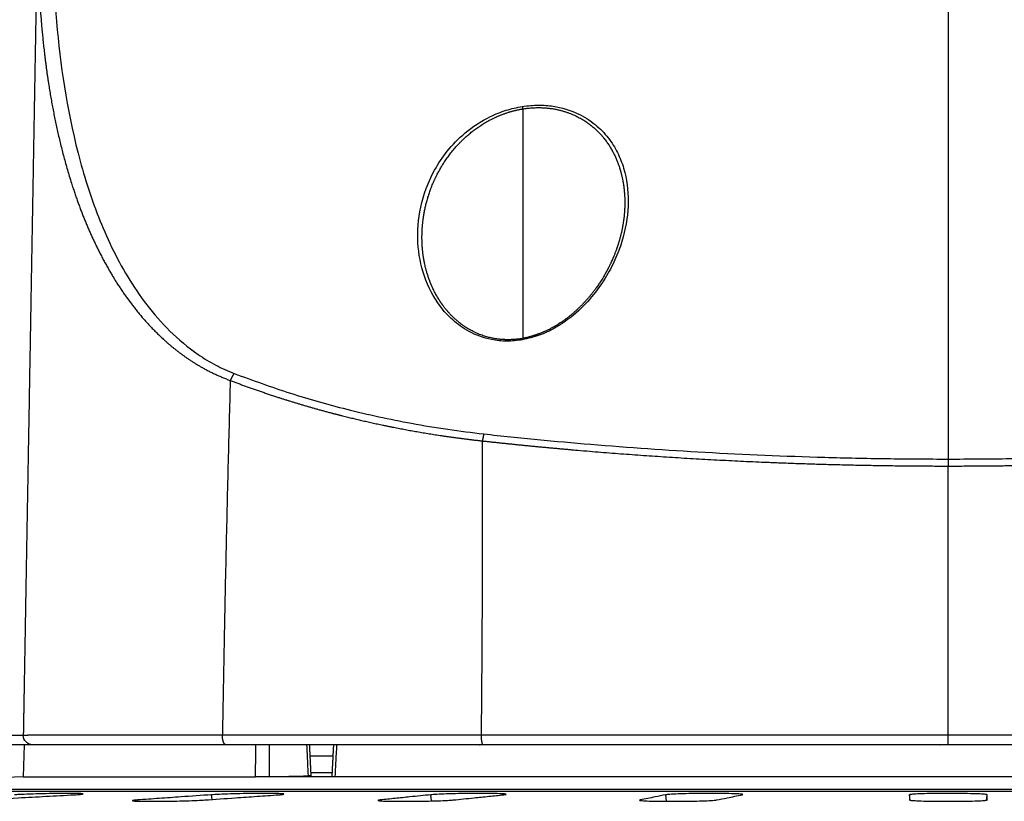
# Model space of a CAD drawing. Units: millimetres. Extents: x 7 to 829, y 16 to 558.
# Drawn here: x 457 to 484, y 241 to 262 of the extents above; entities that cross this region are included whole.
import ezdxf

# ---------------------------------------------------------------- set-up
doc = ezdxf.new("R2010")
doc.units = ezdxf.units.MM
doc.layers.add('1', color=7, linetype='CONTINUOUS')

msp = doc.modelspace()

# ---------------------------------------------------------------- linework, layer by layer
at = {"layer": '1', "color": 51, "linetype": 'Continuous'}
for p, q in [((470.9202, 259.4883), (470.9202, 253.288)), ((457.4246, 242.5536), (438.6838, 242.5536)), ((438.6841, 242.5669), (457.4248, 242.5669)), ((465.1774, 242.0021), (465.7899, 242.0021)), ((465.7675, 241.5457), (465.2003, 241.5457)), ((448.0111, 241.1072), (516.8288, 241.1072)), ((511.6876, 241.0397), (453.1527, 241.0397)), ((460.5151, 240.7825), (460.5117, 240.8139)), ((462.5251, 240.8276), (462.5117, 240.9536)), ((467.0723, 240.7905), (467.0696, 240.8139)), ((468.4568, 240.7872), (468.4377, 240.9536)), ((474.0954, 240.8013), (474.0938, 240.8139)), ((474.8096, 240.7781), (474.7884, 240.9536)), ((481.3891, 240.8072), (481.3711, 240.9536)), ((483.4514, 240.8072), (483.4694, 240.9536))]:
    msp.add_line(p, q, dxfattribs=at)
at = {"layer": '1', "color": 80, "linetype": 'Continuous'}
for p, q in [((468.2016, 255.8691), (468.2015, 255.8698)), ((457.6746, 242.3036), (438.9338, 242.3036)), ((457.4505, 242.3036), (457.4202, 241.4358)), ((459.1884, 242.3036), (459.1881, 242.3036)), ((457.4202, 241.4358), (448.0111, 241.1072)), ((457.4202, 241.4358), (463.7039, 241.4358)), ((465.8462, 241.4358), (463.7039, 241.4358)), ((498.9943, 241.4358), (465.8462, 241.4358)), ((511.6729, 241.0399), (453.1674, 241.0399))]:
    msp.add_line(p, q, dxfattribs=at)
at = {"layer": '1', "color": 51, "linetype": 'Continuous'}
for points, degree, knots in [([(458.2194, 265.3274), (458.2156, 264.7442), (458.2082, 263.6179), (458.3383, 261.2901), (458.6775, 258.9279), (459.4043, 256.5897), (460.1808, 254.9471), (461.114, 253.6817), (462.009, 252.9307), (462.609, 252.5588), (462.9547, 252.411), (463.122, 252.3395)], 3, [0, 0, 0, 0, 0.1388553, 0.268141, 0.5248347, 0.6470362, 0.765099, 0.8807273, 0.9390755, 0.9705082, 1, 1, 1, 1]), ([(457.8153, 264.9391), (457.806, 264.4063), (457.8068, 263.8637), (457.8187, 263.3121), (457.8818, 261.8948), (458.0443, 260.4196), (458.1875, 259.5131), (458.4928, 258.1115), (458.9813, 256.7115), (459.1752, 256.2302), (459.57, 255.3856), (460.0802, 254.5655), (460.3265, 254.2164), (460.8794, 253.5354), (461.5883, 252.9106), (461.9897, 252.6203), (462.4538, 252.3547), (463.0179, 252.1506)], 5, [0, 0, 0, 0, 0, 0, 0.2200012, 0.2200012, 0.2200012, 0.5538076, 0.5538076, 0.5538076, 0.7301044, 0.7301044, 0.7301044, 0.8654374, 0.8654374, 0.8654374, 1, 1, 1, 1, 1, 1]), ([(470.909, 253.248), (470.7686, 253.2308), (470.4873, 253.1965), (469.9832, 253.2536), (469.4698, 253.444), (469.0187, 253.7703), (468.5747, 254.2614), (468.2197, 254.9656), (468.0489, 255.8816), (468.1246, 256.8572), (468.429, 257.6936), (468.8717, 258.3616), (469.3578, 258.8677), (469.9174, 259.2376), (470.4603, 259.4633), (470.7618, 259.5251), (470.9094, 259.5554)], 3, [0, 0, 0, 0, 0.0376453, 0.0754614, 0.1376501, 0.1939796, 0.248114, 0.3551076, 0.4645753, 0.5790421, 0.7019955, 0.7685492, 0.8400595, 0.91797, 0.9598242, 1, 1, 1, 1]), ([(468.2015, 255.8698), (468.1903, 256.1563), (468.207, 256.4481), (468.2523, 256.7442), (468.3877, 257.2736), (468.6412, 257.808), (468.7768, 258.0398), (469.0546, 258.4279), (469.4434, 258.7973), (469.6212, 258.9418), (469.9636, 259.1707), (470.3752, 259.35), (470.5525, 259.4118), (470.7364, 259.4581), (470.9202, 259.4883)], 5, [0, 0, 0, 0, 0, 0, 0.3781676, 0.3781676, 0.3781676, 0.6683147, 0.6683147, 0.6683147, 0.8659785, 0.8659785, 0.8659785, 1, 1, 1, 1, 1, 1]), ([(470.9094, 259.5554), (471.0553, 259.5719), (471.3371, 259.6039), (471.8562, 259.561), (472.4004, 259.3953), (472.8891, 259.0823), (473.2427, 258.7152), (473.4933, 258.3132), (473.7151, 257.7448), (473.8124, 256.979), (473.6972, 256.1809), (473.4758, 255.5298), (473.2317, 255.0274), (472.8944, 254.5179), (472.431, 254.0049), (471.9035, 253.6122), (471.3717, 253.3557), (471.0642, 253.2841), (470.909, 253.248)], 3, [0, 0, 0, 0, 0.0388333, 0.0750077, 0.1404084, 0.2001138, 0.2570208, 0.3126479, 0.3677415, 0.4780439, 0.5912009, 0.6496803, 0.7101099, 0.7733048, 0.84109, 0.9165078, 0.9578772, 1, 1, 1, 1]), ([(470.9094, 259.5554), (470.9103, 259.5501), (470.9112, 259.5444), (470.9122, 259.5382), (470.9144, 259.525), (470.9167, 259.5107), (470.9178, 259.5033), (470.919, 259.4958), (470.9202, 259.4883)], 5, [0, 0, 0, 0, 0, 0, 0.5, 0.5, 0.5, 1, 1, 1, 1, 1, 1]), ([(470.9202, 259.4883), (471.2395, 259.5407), (471.5595, 259.5436), (471.8396, 259.495), (472.3439, 259.3413), (472.717, 259.1006), (472.8804, 258.9644), (473.2324, 258.596), (473.4545, 258.1803), (473.552, 257.9199), (473.6433, 257.5434), (473.6758, 257.1543), (473.6805, 257.0418), (473.6805, 256.9285), (473.676, 256.8145)], 5, [0, 0, 0, 0, 0, 0, 0.2313776, 0.2313776, 0.2313776, 0.4774968, 0.4774968, 0.4774968, 0.8502346, 0.8502346, 0.8502346, 1, 1, 1, 1, 1, 1]), ([(463.122, 252.3395), (463.6254, 252.1557), (464.6087, 251.7966), (466.2122, 251.3446), (467.6398, 251.0321), (468.8849, 250.8241), (469.5427, 250.7443), (469.8689, 250.7048)], 3, [0, 0, 0, 0, 0.2404309, 0.4696933, 0.7247789, 0.8635137, 1, 1, 1, 1]), ([(463.0179, 252.1506), (462.998, 251.4211), (462.9572, 249.9252), (462.9028, 247.5955), (462.8511, 245.1307), (462.821, 243.4366), (462.8055, 242.5678)], 3, [0, 0, 0, 0, 0.231556, 0.4748547, 0.7306949, 1, 1, 1, 1]), ([(463.0179, 252.1506), (463.4752, 251.9762), (463.9461, 251.8087), (464.4317, 251.6485), (465.1841, 251.4202), (465.9738, 251.2123), (466.2412, 251.1455), (466.7848, 251.0168), (467.346, 250.8992), (467.6316, 250.8432), (468.2279, 250.7343), (468.8459, 250.639), (469.1663, 250.5943), (469.4975, 250.553), (469.8305, 250.5165)], 5, [0, 0, 0, 0, 0, 0, 0.3950613, 0.3950613, 0.3950613, 0.5925924, 0.5925924, 0.5925924, 0.7901235, 0.7901235, 0.7901235, 1, 1, 1, 1, 1, 1]), ([(469.8692, 250.7047), (470.3532, 250.6535), (471.3132, 250.552), (473.3013, 250.375), (475.8848, 250.1946), (478.5564, 250.082), (480.7511, 250.0336), (481.8641, 250.0286), (482.4202, 250.0261)], 3, [0, 0, 0, 0, 0.1179398, 0.2339271, 0.4802856, 0.7367603, 0.8684504, 1, 1, 1, 1]), ([(482.4202, 250.0261), (482.9763, 250.0286), (484.0886, 250.0336), (486.2829, 250.0818), (488.9558, 250.1946), (491.5407, 250.3751), (493.5292, 250.5522), (494.4879, 250.6536), (494.9712, 250.7047)], 3, [0, 0, 0, 0, 0.1315282, 0.2630936, 0.5195993, 0.7663873, 0.882235, 1, 1, 1, 1]), ([(469.8305, 250.5165), (470.6886, 250.4226), (471.5636, 250.3353), (472.457, 250.2554), (474.9409, 250.058), (477.492, 249.925), (479.1091, 249.8674), (480.7639, 249.8386), (482.4201, 249.8378)], 5, [0, 0, 0, 0, 0, 0, 0.3646964, 0.3646964, 0.3646964, 1, 1, 1, 1, 1, 1]), ([(482.4202, 249.8378), (483.8544, 249.8385), (485.2877, 249.8602), (486.6958, 249.9036), (489.2465, 250.0191), (491.7549, 250.2004), (492.8664, 250.2949), (493.9511, 250.4006), (495.0099, 250.5165)], 5, [0, 0, 0, 0, 0, 0, 0.5500803, 0.5500803, 0.5500803, 1, 1, 1, 1, 1, 1]), ([(482.4202, 242.5678), (480.9979, 242.5678), (479.5742, 242.5678), (478.1689, 242.5678), (475.6662, 242.5678), (473.1166, 242.5678), (472.0138, 242.5678), (470.9106, 242.5678), (469.806, 242.5678)], 5, [0, 0, 0, 0, 0, 0, 0.5703936, 0.5703936, 0.5703936, 1, 1, 1, 1, 1, 1]), ([(495.0344, 242.5678), (493.5328, 242.5678), (492.0328, 242.5678), (490.5327, 242.5678), (488.0124, 242.5678), (485.523, 242.5678), (484.4923, 242.5678), (483.456, 242.5678), (482.4202, 242.5678)], 5, [0, 0, 0, 0, 0, 0, 0.5843762, 0.5843762, 0.5843762, 1, 1, 1, 1, 1, 1]), ([(463.7039, 241.4358), (463.7041, 241.6022), (463.7043, 241.7687), (463.7046, 241.9517), (463.7046, 241.9684), (463.7048, 242.0912), (463.7049, 242.1974), (463.705, 242.3036)], 3, [0, 0, 0, 0, 0.5754103, 0.5754103, 0.6328891, 0.6328891, 1, 1, 1, 1]), ([(464.0689, 242.3036), (464.0686, 242.1612), (464.0684, 242.0188), (464.068, 241.731), (464.0677, 241.5857), (464.0675, 241.4404)], 3, [0, 0, 0, 0, 0.4949416, 0.4949416, 1, 1, 1, 1]), ([(465.1305, 241.4666), (465.1249, 241.5818), (465.1194, 241.697), (465.1061, 241.976), (465.0982, 242.1398), (465.0904, 242.3036)], 3, [0, 0, 0, 0, 0.4129423, 0.4129423, 1, 1, 1, 1]), ([(465.8906, 242.3036), (465.8822, 242.14), (465.8739, 241.9765), (465.8591, 241.6872), (465.8526, 241.5615), (465.8462, 241.4358)], 3, [0, 0, 0, 0, 0.5653409, 0.5653409, 1, 1, 1, 1])]:
    msp.add_open_spline(points, degree=degree, knots=knots, dxfattribs=at)
at = {"layer": '1', "color": 80, "linetype": 'Continuous'}
for points, degree, knots in [([(457.8153, 264.9405), (457.7905, 263.5183), (457.7649, 262.0498), (457.7385, 260.5357), (457.6778, 257.0584), (457.6135, 253.3793), (457.5771, 251.2927), (457.5249, 248.2991), (457.4713, 245.2316), (457.4558, 244.3443), (457.4403, 243.4533), (457.4247, 242.558)], 5, [0, 0, 0, 0, 0, 0, 0.3663749, 0.3663749, 0.3663749, 0.8180701, 0.8180701, 0.8180701, 1, 1, 1, 1, 1, 1]), ([(482.4202, 263.0289), (482.4202, 262.1154), (482.4202, 261.186), (482.4202, 260.2432), (482.4202, 257.7324), (482.4202, 255.081), (482.4202, 253.4089), (482.4202, 251.723), (482.4202, 250.0261)], 5, [0, 0, 0, 0, 0, 0, 0.3811003, 0.3811003, 0.3811003, 1, 1, 1, 1, 1, 1]), ([(473.676, 256.8144), (473.6758, 256.8079), (473.6752, 256.7939), (473.6742, 256.7713), (473.6728, 256.7458), (473.671, 256.7175), (473.6688, 256.6863), (473.666, 256.6526), (473.6624, 256.6132), (473.658, 256.5706), (473.6528, 256.5262), (473.6474, 256.485), (473.6421, 256.4469), (473.6369, 256.4121), (473.6318, 256.3805), (473.6271, 256.3522), (473.6231, 256.3297), (473.6198, 256.3113), (473.6168, 256.2949), (473.6132, 256.2761), (473.609, 256.2547), (473.6031, 256.2252), (473.5953, 256.1885), (473.5857, 256.1455), (473.5757, 256.1028), (473.5652, 256.0605), (473.5544, 256.0185), (473.5433, 255.9774), (473.533, 255.9408), (473.5239, 255.9095), (473.5162, 255.8841), (473.5093, 255.8615), (473.5032, 255.8417), (473.4976, 255.8242), (473.4924, 255.808), (473.4866, 255.7901), (473.4797, 255.7695), (473.4716, 255.7454), (473.4623, 255.7185), (473.4518, 255.6889), (473.4401, 255.6566), (473.4272, 255.622), (473.4132, 255.5854), (473.3981, 255.547), (473.38, 255.5025), (473.3585, 255.4514), (473.333, 255.3933), (473.3105, 255.3438), (473.2916, 255.3037), (473.2772, 255.2738), (473.2628, 255.2445), (473.2491, 255.217), (473.2369, 255.193), (473.2263, 255.1724), (473.2172, 255.155), (473.2093, 255.14), (473.2026, 255.1274), (473.197, 255.1169), (473.1919, 255.1074), (473.1872, 255.0988), (473.1822, 255.0898), (473.1769, 255.08), (473.1703, 255.0681), (473.1624, 255.0539), (473.1532, 255.0375), (473.1426, 255.019), (473.131, 254.9987), (473.1112, 254.9648), (473.0839, 254.919), (473.0489, 254.8626), (473.0146, 254.8091), (472.981, 254.7585), (472.948, 254.7102), (472.9158, 254.6644), (472.8845, 254.6212), (472.8547, 254.581), (472.8262, 254.5436), (472.799, 254.5087), (472.773, 254.476), (472.7472, 254.4443), (472.722, 254.4139), (472.6975, 254.3849), (472.6746, 254.3584), (472.6535, 254.3343), (472.6375, 254.3163), (472.6266, 254.3042), (472.6207, 254.2976), (472.6157, 254.2922), (472.6106, 254.2866), (472.6042, 254.2796), (472.5959, 254.2705), (472.5856, 254.2594), (472.5719, 254.2448), (472.5551, 254.2271), (472.5359, 254.207), (472.516, 254.1866), (472.4959, 254.1662), (472.462, 254.1324), (472.4133, 254.0852), (472.3484, 254.0253), (472.2858, 253.9703), (472.2253, 253.9196), (472.1667, 253.8724), (472.104, 253.8242), (472.0369, 253.7751), (471.9705, 253.7291), (471.9054, 253.6863), (471.8422, 253.6467), (471.7756, 253.6073), (471.7054, 253.5681), (471.6434, 253.5357), (471.5917, 253.5101), (471.5522, 253.4913), (471.5144, 253.4741), (471.4788, 253.4584), (471.4455, 253.4443), (471.4129, 253.4309), (471.3815, 253.4185), (471.3516, 253.4072), (471.3253, 253.3975), (471.302, 253.3892), (471.282, 253.3823), (471.2659, 253.3768), (471.2561, 253.3736), (471.2508, 253.3718), (471.2478, 253.3709), (471.2434, 253.3694), (471.2356, 253.3669), (471.2233, 253.363), (471.2057, 253.3575), (471.1836, 253.3508), (471.157, 253.343), (471.1259, 253.3343), (471.0902, 253.3248), (471.05, 253.3148), (471.0051, 253.3045), (470.9557, 253.2942), (470.9212, 253.2878), (470.9031, 253.2847)], 3, [0, 0, 0, 0, 0.0051461, 0.0108897, 0.0172341, 0.024182, 0.031736, 0.0398984, 0.0485029, 0.0598098, 0.0703648, 0.0801657, 0.0892102, 0.0974963, 0.105016, 0.1117429, 0.1176724, 0.121065, 0.1249219, 0.129419, 0.1345574, 0.1403385, 0.1506934, 0.1610512, 0.171314, 0.1814817, 0.1915543, 0.2015318, 0.2111197, 0.2179095, 0.2240246, 0.229463, 0.2342228, 0.2383024, 0.2420551, 0.2459534, 0.2511495, 0.2569363, 0.2633993, 0.270541, 0.2783643, 0.2867144, 0.2956154, 0.3048881, 0.3145325, 0.3279745, 0.3420892, 0.3568843, 0.3640977, 0.3714653, 0.3788515, 0.3856134, 0.3916655, 0.3965487, 0.4008405, 0.4045388, 0.4076421, 0.4101488, 0.4122823, 0.4146691, 0.4165576, 0.4189645, 0.4219205, 0.4254268, 0.4294853, 0.4340977, 0.4392619, 0.444596, 0.459402, 0.4735601, 0.4870638, 0.4999065, 0.5120814, 0.52395, 0.5350908, 0.5454962, 0.5551638, 0.5642619, 0.5728706, 0.5809853, 0.589335, 0.5970746, 0.6041982, 0.6107005, 0.6165706, 0.6187768, 0.6205569, 0.6219099, 0.6232422, 0.6251423, 0.6276163, 0.6306664, 0.6342949, 0.6396586, 0.6453106, 0.6509822, 0.6566736, 0.6623853, 0.6795083, 0.6968264, 0.714353, 0.7281731, 0.7426264, 0.757731, 0.7735056, 0.7899699, 0.8034031, 0.8172843, 0.8316235, 0.8464316, 0.8617164, 0.8700079, 0.8780317, 0.8855686, 0.892611, 0.8991525, 0.9051874, 0.9116431, 0.9173824, 0.9224004, 0.9266935, 0.9306889, 0.9337425, 0.9358525, 0.9362325, 0.9367263, 0.9375388, 0.9386706, 0.9411457, 0.9444386, 0.9485495, 0.953478, 0.9592228, 0.965781, 0.9731479, 0.9813156, 0.9902721, 1, 1, 1, 1]), ([(470.9031, 253.2847), (470.882, 253.281), (470.8412, 253.2745), (470.7821, 253.2668), (470.7275, 253.261), (470.6776, 253.2568), (470.6325, 253.2541), (470.5921, 253.2524), (470.5562, 253.2515), (470.5246, 253.2512), (470.4961, 253.2513), (470.4711, 253.2517), (470.4499, 253.2523), (470.4337, 253.2528), (470.4224, 253.2533), (470.4152, 253.2537), (470.4098, 253.2539), (470.404, 253.2542), (470.3966, 253.2546), (470.3874, 253.2552), (470.3741, 253.256), (470.3566, 253.2573), (470.3351, 253.259), (470.3059, 253.2617), (470.2683, 253.2657), (470.2218, 253.2717), (470.1719, 253.2794), (470.1188, 253.289), (470.0627, 253.3007), (470.0044, 253.3146), (469.9442, 253.3309), (469.8834, 253.3493), (469.8193, 253.3709), (469.7529, 253.3959), (469.6843, 253.4245), (469.6171, 253.4554), (469.5525, 253.488), (469.4903, 253.522), (469.4305, 253.5573), (469.3828, 253.5876), (469.3474, 253.6112), (469.3243, 253.627), (469.3041, 253.6413), (469.2864, 253.654), (469.2713, 253.6651), (469.2586, 253.6745), (469.2478, 253.6827), (469.2375, 253.6906), (469.2263, 253.6992), (469.212, 253.7105), (469.1945, 253.7245), (469.174, 253.7412), (469.1512, 253.7603), (469.1262, 253.7818), (469.099, 253.806), (469.0704, 253.8322), (469.0411, 253.86), (469.0116, 253.8891), (468.9823, 253.9188), (468.9534, 253.9493), (468.9175, 253.9885), (468.875, 254.0372), (468.8367, 254.0839), (468.8088, 254.1195), (468.7911, 254.1424), (468.7751, 254.1638), (468.7612, 254.1828), (468.7493, 254.1992), (468.7394, 254.2131), (468.7316, 254.2243), (468.726, 254.2324), (468.7219, 254.2382), (468.7184, 254.2433), (468.7141, 254.2496), (468.7079, 254.2588), (468.6996, 254.2711), (468.6891, 254.2869), (468.6769, 254.3057), (468.6632, 254.327), (468.649, 254.3498), (468.6272, 254.3854), (468.5994, 254.4328), (468.5667, 254.4916), (468.5368, 254.5487), (468.5081, 254.6066), (468.4803, 254.6659), (468.4594, 254.7132), (468.4455, 254.746), (468.4381, 254.7638), (468.4316, 254.7798), (468.4261, 254.7934), (468.4218, 254.8043), (468.4185, 254.8127), (468.4156, 254.8201), (468.4125, 254.828), (468.4089, 254.8376), (468.4046, 254.8488), (468.3994, 254.8627), (468.3933, 254.8794), (468.3861, 254.8991), (468.3783, 254.9213), (468.3674, 254.9531), (468.3542, 254.993), (468.3398, 255.039), (468.327, 255.0823), (468.3157, 255.1228), (468.3056, 255.1606), (468.2943, 255.2049), (468.2815, 255.2584), (468.2713, 255.3054), (468.265, 255.3363), (468.2625, 255.3488), (468.2605, 255.3594), (468.2588, 255.3679), (468.2576, 255.3745), (468.2565, 255.38), (468.2553, 255.3864), (468.2537, 255.3952), (468.2515, 255.4072), (468.2489, 255.4219), (468.2459, 255.4394), (468.2425, 255.4597), (468.2389, 255.4827), (468.2349, 255.5085), (468.2305, 255.5392), (468.226, 255.5732), (468.2216, 255.609), (468.2174, 255.6459), (468.2137, 255.6833), (468.2103, 255.7209), (468.2076, 255.755), (468.2054, 255.7861), (468.2036, 255.8156), (468.2025, 255.8429), (468.2018, 255.8604), (468.2016, 255.869)], 3, [0, 0, 0, 0, 0.012488, 0.0240529, 0.0346998, 0.0444401, 0.0532884, 0.0611264, 0.0681356, 0.0743312, 0.0797274, 0.084905, 0.0890828, 0.0922738, 0.0944883, 0.0957667, 0.0965606, 0.0976928, 0.0991687, 0.1009865, 0.1031441, 0.1071366, 0.1114397, 0.1159826, 0.1246786, 0.1341036, 0.1442337, 0.1552477, 0.1669428, 0.1792948, 0.1922811, 0.2056771, 0.2191137, 0.2350009, 0.2509564, 0.2669946, 0.2831273, 0.298556, 0.3140887, 0.3297338, 0.3367924, 0.3431561, 0.3488315, 0.3538242, 0.3581386, 0.3617785, 0.3647469, 0.3675262, 0.3708066, 0.3745918, 0.3802263, 0.3864359, 0.3932085, 0.4011882, 0.4098236, 0.4191115, 0.4289511, 0.4389274, 0.4489954, 0.4591569, 0.4694135, 0.4877004, 0.5062934, 0.5136828, 0.520998, 0.5275952, 0.5333822, 0.5384331, 0.54265, 0.5460334, 0.5485839, 0.5500038, 0.551304, 0.5532186, 0.5557641, 0.5596166, 0.5643625, 0.5700014, 0.5765329, 0.5834627, 0.590293, 0.6081008, 0.6252019, 0.6415997, 0.6574074, 0.6748407, 0.6920221, 0.6973703, 0.7024855, 0.7069507, 0.7107538, 0.7138944, 0.7160052, 0.7178102, 0.7199955, 0.7226432, 0.7257535, 0.7293267, 0.7341327, 0.7395829, 0.7456781, 0.7524186, 0.765784, 0.7783721, 0.7901811, 0.8012091, 0.8114542, 0.8210071, 0.8374708, 0.8548727, 0.8587353, 0.8620771, 0.8648825, 0.8671509, 0.8688819, 0.8701125, 0.8715022, 0.8739627, 0.8771286, 0.8810007, 0.8856193, 0.8909577, 0.8970172, 0.9037996, 0.9113017, 0.9212111, 0.9305906, 0.9394383, 0.9501323, 0.959923, 0.9688069, 0.9767808, 0.984166, 0.991877, 1, 1, 1, 1]), ([(462.8055, 242.5678), (461.8102, 242.5676), (460.8809, 242.5672), (460.0482, 242.5666), (458.6859, 242.565), (457.8373, 242.5626), (457.5621, 242.5612), (457.4247, 242.5597), (457.4247, 242.558)], 5, [0, 0, 0, 0, 0, 0, 0.5213332, 0.5213332, 0.5213332, 1, 1, 1, 1, 1, 1]), ([(469.806, 242.5678), (469.093, 242.5678), (468.3808, 242.5678), (467.6702, 242.5678), (466.2554, 242.5678), (464.8595, 242.5678), (464.1677, 242.5678), (463.4832, 242.5678), (462.8055, 242.5678)], 5, [0, 0, 0, 0, 0, 0, 0.5, 0.5, 0.5, 1, 1, 1, 1, 1, 1]), ([(462.9058, 242.3036), (462.1556, 242.3036), (461.444, 242.3036), (460.7848, 242.3036), (459.5949, 242.3036), (458.7018, 242.3036), (458.3387, 242.3036), (457.9373, 242.3036), (457.7385, 242.3036), (457.6959, 242.3036), (457.6746, 242.3036), (457.6746, 242.3036)], 5, [0, 0, 0, 0, 0, 0, 0.4042722, 0.4042722, 0.4042722, 0.8090345, 0.8090345, 0.8090345, 1, 1, 1, 1, 1, 1]), ([(469.8564, 242.3036), (469.8231, 242.3036), (469.7898, 242.3036), (469.7566, 242.3036), (468.3344, 242.3036), (466.922, 242.3036), (465.5531, 242.3036), (464.2158, 242.3036), (462.9058, 242.3036)], 5, [0, 0, 0, 0, 0, 0, 0.0233929, 0.0233929, 0.0233929, 1, 1, 1, 1, 1, 1]), ([(482.4202, 242.3036), (482.342, 242.3036), (482.2637, 242.3036), (482.1855, 242.3036), (481.2887, 242.3036), (480.3923, 242.3036), (479.5755, 242.3036), (477.9516, 242.3036), (476.3236, 242.3036), (475.5122, 242.3036), (473.8938, 242.3036), (472.272, 242.3036), (471.4657, 242.3036), (470.6606, 242.3036), (469.8564, 242.3036)], 5, [0, 0, 0, 0, 0, 0, 0.0312172, 0.0312172, 0.0312172, 0.357722, 0.357722, 0.357722, 0.6807238, 0.6807238, 0.6807238, 1, 1, 1, 1, 1, 1]), ([(494.984, 242.3036), (494.7157, 242.3036), (494.4473, 242.3036), (494.1773, 242.3036), (493.3711, 242.3036), (492.564, 242.3036), (492.0256, 242.3036), (490.9456, 242.3036), (489.8676, 242.3036), (489.3273, 242.3036), (488.2428, 242.3036), (487.1611, 242.3036), (486.6178, 242.3036), (485.5296, 242.3036), (484.4415, 242.3036), (483.8957, 242.3036), (483.273, 242.3036), (482.6502, 242.3036), (482.5735, 242.3036), (482.4969, 242.3036), (482.4202, 242.3036)], 5, [0, 0, 0, 0, 0, 0, 0.106582, 0.106582, 0.106582, 0.3197888, 0.3197888, 0.3197888, 0.5344922, 0.5344922, 0.5344922, 0.7514279, 0.7514279, 0.7514279, 0.9694024, 0.9694024, 0.9694024, 1, 1, 1, 1, 1, 1]), ([(464.0675, 241.4404), (464.0477, 241.4399), (464.0242, 241.4394), (463.9737, 241.4385), (463.9461, 241.438), (463.8904, 241.4372), (463.8617, 241.4369), (463.8073, 241.4363), (463.7808, 241.4361), (463.7375, 241.4358), (463.7194, 241.4358), (463.7039, 241.4358)], 3, [0, 0, 0, 0, 0.2072201, 0.2072201, 0.4144611, 0.4144611, 0.6214022, 0.6214022, 0.828069, 0.828069, 1, 1, 1, 1]), ([(465.2036, 241.4696), (465.2036, 241.4693), (465.2, 241.469), (465.185, 241.4682), (465.1723, 241.4677), (465.1482, 241.467), (465.1397, 241.4668), (465.1305, 241.4666)], 3, [0, 0, 0, 0, 0.3721329, 0.3721329, 0.8020858, 0.8020858, 1, 1, 1, 1]), ([(465.8462, 241.4358), (465.8253, 241.4358), (465.8072, 241.4359), (465.78, 241.4362), (465.7704, 241.4364), (465.7632, 241.4369), (465.762, 241.437), (465.762, 241.4372)], 3, [0, 0, 0, 0, 0.3984877, 0.3984877, 0.7969991, 0.7969991, 1, 1, 1, 1]), ([(456.227, 240.8139), (456.5801, 240.8331), (456.9332, 240.8523), (457.5383, 240.8852), (457.7903, 240.8988), (458.2942, 240.9262), (458.5462, 240.9399), (458.7981, 240.9536)], 3, [0, 0, 0, 0, 0.4120433, 0.4120433, 0.7060216, 0.7060216, 1, 1, 1, 1]), ([(458.7981, 240.9536), (458.8631, 240.9571), (458.9175, 240.9607), (459.0039, 240.968), (459.0321, 240.9718), (459.049, 240.9786), (459.0376, 240.9816), (458.9756, 240.9864), (458.9244, 240.9883), (458.7909, 240.9905), (458.7073, 240.9909), (458.5179, 240.9903), (458.4102, 240.9893), (458.1848, 240.986), (458.0639, 240.9836), (457.8298, 240.978), (457.7134, 240.9746), (457.495, 240.9673), (457.3905, 240.9632), (457.2616, 240.9573), (457.2246, 240.9554), (457.1907, 240.9536)], 3, [0, 0, 0, 0, 0.0921716, 0.0921716, 0.199387, 0.199387, 0.3073276, 0.3073276, 0.4148428, 0.4148428, 0.5218208, 0.5218208, 0.6289771, 0.6289771, 0.7372734, 0.7372734, 0.8433666, 0.8433666, 0.9522824, 0.9522824, 1, 1, 1, 1]), ([(460.5117, 240.8139), (460.4601, 240.8103), (460.4205, 240.8067), (460.3699, 240.7993), (460.3637, 240.7956), (460.3911, 240.7891), (460.4236, 240.7863), (460.5244, 240.7818), (460.5951, 240.78), (460.7624, 240.7779), (460.8607, 240.7776), (461.0722, 240.7782), (461.1882, 240.7792), (461.4216, 240.7824), (461.5423, 240.7847), (461.7711, 240.7901), (461.8826, 240.7934), (462.0828, 240.8006), (462.1735, 240.8047), (462.2766, 240.8105), (462.3042, 240.8122), (462.3289, 240.8139)], 3, [0, 0, 0, 0, 0.0942319, 0.0942319, 0.2029443, 0.2029443, 0.3083357, 0.3083357, 0.4172008, 0.4172008, 0.5243924, 0.5243924, 0.6316788, 0.6316788, 0.739157, 0.739157, 0.8463833, 0.8463833, 0.9553437, 0.9553437, 1, 1, 1, 1]), ([(462.5117, 240.9536), (462.237, 240.9344), (461.9623, 240.9152), (461.4917, 240.8824), (461.2957, 240.8687), (460.9037, 240.8413), (460.7077, 240.8276), (460.5117, 240.8139)], 3, [0, 0, 0, 0, 0.4120478, 0.4120478, 0.7060239, 0.7060239, 1, 1, 1, 1]), ([(462.3289, 240.8139), (462.6036, 240.8331), (462.8783, 240.8523), (463.349, 240.8852), (463.545, 240.8988), (463.9369, 240.9262), (464.1329, 240.9399), (464.3289, 240.9536)], 3, [0, 0, 0, 0, 0.4120433, 0.4120433, 0.7060217, 0.7060217, 1, 1, 1, 1]), ([(464.3289, 240.9536), (464.3794, 240.9571), (464.4178, 240.9607), (464.4681, 240.968), (464.4755, 240.9718), (464.4515, 240.9786), (464.4193, 240.9816), (464.3188, 240.9864), (464.2494, 240.9883), (464.0845, 240.9905), (463.9871, 240.9909), (463.7767, 240.9903), (463.6613, 240.9893), (463.4274, 240.986), (463.3058, 240.9836), (463.0772, 240.978), (462.967, 240.9746), (462.7669, 240.9673), (462.6751, 240.9632), (462.568, 240.9573), (462.5381, 240.9554), (462.5117, 240.9536)], 3, [0, 0, 0, 0, 0.0921722, 0.0921722, 0.1993879, 0.1993879, 0.3073283, 0.3073283, 0.4148431, 0.4148431, 0.5218217, 0.5218217, 0.6289787, 0.6289787, 0.7372736, 0.7372736, 0.8433675, 0.8433675, 0.9522831, 0.9522831, 1, 1, 1, 1]), ([(467.0696, 240.8139), (467.0339, 240.8103), (467.0129, 240.8066), (467.0025, 240.7993), (467.017, 240.7956), (467.0829, 240.7891), (467.1361, 240.7862), (467.2745, 240.7817), (467.3604, 240.78), (467.5525, 240.778), (467.6613, 240.7776), (467.888, 240.7782), (468.009, 240.7792), (468.2435, 240.7824), (468.3603, 240.7847), (468.5755, 240.7902), (468.6772, 240.7935), (468.8521, 240.8007), (468.9269, 240.8047), (469.0049, 240.8105), (469.0246, 240.8122), (469.0413, 240.8139)], 3, [0, 0, 0, 0, 0.0952675, 0.0952675, 0.2017667, 0.2017667, 0.3106014, 0.3106014, 0.4174097, 0.4174097, 0.5246464, 0.5246464, 0.6327764, 0.6327764, 0.7396696, 0.7396696, 0.8469041, 0.8469041, 0.9558649, 0.9558649, 1, 1, 1, 1]), ([(468.4377, 240.9536), (468.2498, 240.9344), (468.0618, 240.9152), (467.7399, 240.8824), (467.6058, 240.8687), (467.3377, 240.8413), (467.2036, 240.8276), (467.0696, 240.8139)], 3, [0, 0, 0, 0, 0.4120472, 0.4120472, 0.7060236, 0.7060236, 1, 1, 1, 1]), ([(470.4094, 240.9536), (470.4439, 240.9571), (470.4651, 240.9607), (470.4778, 240.968), (470.4643, 240.9718), (470.4, 240.9786), (470.348, 240.9816), (470.212, 240.9864), (470.1265, 240.9883), (469.9352, 240.9905), (469.827, 240.9909), (469.602, 240.9903), (469.4823, 240.9893), (469.2472, 240.986), (469.1284, 240.9836), (468.9123, 240.978), (468.8116, 240.9746), (468.636, 240.9673), (468.5597, 240.9632), (468.4775, 240.9573), (468.4557, 240.9554), (468.4377, 240.9536)], 3, [0, 0, 0, 0, 0.0921736, 0.0921736, 0.1993893, 0.1993893, 0.3073297, 0.3073297, 0.4148436, 0.4148436, 0.5218232, 0.5218232, 0.6289814, 0.6289814, 0.737274, 0.737274, 0.8433689, 0.8433689, 0.9522844, 0.9522844, 1, 1, 1, 1]), ([(469.0413, 240.8139), (469.2292, 240.8331), (469.4171, 240.8523), (469.7391, 240.8852), (469.8731, 240.8988), (470.1413, 240.9262), (470.2753, 240.9399), (470.4094, 240.9536)], 3, [0, 0, 0, 0, 0.4120427, 0.4120427, 0.7060214, 0.7060214, 1, 1, 1, 1]), ([(474.0938, 240.8139), (474.0758, 240.8103), (474.0731, 240.8066), (474.1009, 240.7993), (474.1357, 240.7957), (474.2397, 240.7891), (474.3112, 240.7862), (474.4802, 240.7817), (474.5795, 240.78), (474.7921, 240.778), (474.9084, 240.7776), (475.1422, 240.7782), (475.2626, 240.7792), (475.4906, 240.7824), (475.6013, 240.7847), (475.7981, 240.7902), (475.8873, 240.7935), (476.0291, 240.8006), (476.0851, 240.8046), (476.1384, 240.8103), (476.1512, 240.8121), (476.1602, 240.8139)], 3, [0, 0, 0, 0, 0.094987, 0.094987, 0.2017328, 0.2017328, 0.3103411, 0.3103411, 0.4173669, 0.4173669, 0.5248093, 0.5248093, 0.6322656, 0.6322656, 0.7395822, 0.7395822, 0.8471622, 0.8471622, 0.9532594, 0.9532594, 1, 1, 1, 1]), ([(474.7884, 240.9536), (474.693, 240.9344), (474.5976, 240.9152), (474.4342, 240.8824), (474.3661, 240.8687), (474.23, 240.8413), (474.1619, 240.8276), (474.0938, 240.8139)], 3, [0, 0, 0, 0, 0.4120471, 0.4120471, 0.7060235, 0.7060235, 1, 1, 1, 1]), ([(476.8548, 240.9536), (476.8724, 240.9571), (476.8757, 240.9607), (476.8503, 240.968), (476.8162, 240.9718), (476.7137, 240.9786), (476.6435, 240.9816), (476.4762, 240.9864), (476.3771, 240.9883), (476.1652, 240.9905), (476.0496, 240.9909), (475.8167, 240.9903), (475.6965, 240.9893), (475.4671, 240.986), (475.3549, 240.9836), (475.1579, 240.978), (475.0697, 240.9746), (474.924, 240.9673), (474.8654, 240.9632), (474.8106, 240.9573), (474.7976, 240.9554), (474.7884, 240.9536)], 3, [0, 0, 0, 0, 0.0921777, 0.0921777, 0.1993934, 0.1993934, 0.3073337, 0.3073337, 0.4148454, 0.4148454, 0.5218277, 0.5218277, 0.6289892, 0.6289892, 0.7372751, 0.7372751, 0.8433731, 0.8433731, 0.9522881, 0.9522881, 1, 1, 1, 1]), ([(476.1602, 240.8139), (476.2557, 240.8331), (476.3512, 240.8523), (476.5147, 240.8852), (476.5827, 240.8989), (476.7188, 240.9262), (476.7868, 240.9399), (476.8548, 240.9536)], 3, [0, 0, 0, 0, 0.4123788, 0.4123788, 0.7061894, 0.7061894, 1, 1, 1, 1]), ([(483.4694, 240.9536), (483.4694, 240.9571), (483.4547, 240.9607), (483.3921, 240.968), (483.3385, 240.9718), (483.2008, 240.9786), (483.1145, 240.9816), (482.921, 240.9864), (482.8114, 240.9883), (482.5853, 240.9905), (482.4657, 240.9909), (482.2322, 240.9903), (482.115, 240.9893), (481.8984, 240.986), (481.7961, 240.9836), (481.6241, 240.978), (481.5512, 240.9746), (481.4397, 240.9673), (481.4007, 240.9632), (481.375, 240.9573), (481.3711, 240.9554), (481.3711, 240.9536)], 3, [0, 0, 0, 0, 0.0921708, 0.0921708, 0.1993867, 0.1993867, 0.3073271, 0.3073271, 0.4148425, 0.4148425, 0.5218203, 0.5218203, 0.6289764, 0.6289764, 0.7372732, 0.7372732, 0.8433662, 0.8433662, 0.952282, 0.952282, 1, 1, 1, 1]), ([(481.3711, 240.9536), (481.3711, 240.9344), (481.3711, 240.9152), (481.3711, 240.8824), (481.3711, 240.8687), (481.3711, 240.8413), (481.3711, 240.8276), (481.3711, 240.8139)], 3, [0, 0, 0, 0, 0.412047, 0.412047, 0.7060235, 0.7060235, 1, 1, 1, 1]), ([(481.3711, 240.8139), (481.3711, 240.8103), (481.3865, 240.8067), (481.4512, 240.7994), (481.5055, 240.7957), (481.6443, 240.7892), (481.7314, 240.7863), (481.9258, 240.7817), (482.0354, 240.78), (482.2622, 240.7779), (482.3825, 240.7776), (482.6166, 240.7782), (482.7335, 240.7792), (482.9483, 240.7824), (483.0492, 240.7846), (483.22, 240.7901), (483.2927, 240.7934), (483.4033, 240.8006), (483.4416, 240.8046), (483.4658, 240.8104), (483.4694, 240.8122), (483.4694, 240.8139)], 3, [0, 0, 0, 0, 0.0943313, 0.0943313, 0.2013328, 0.2013328, 0.3094543, 0.3094543, 0.4168009, 0.4168009, 0.5243023, 0.5243023, 0.631543, 0.631543, 0.7388231, 0.7388231, 0.8454929, 0.8454929, 0.954489, 0.954489, 1, 1, 1, 1]), ([(483.4694, 240.8139), (483.4694, 240.8331), (483.4694, 240.8523), (483.4694, 240.8852), (483.4694, 240.8988), (483.4694, 240.9262), (483.4694, 240.9399), (483.4694, 240.9536)], 3, [0, 0, 0, 0, 0.4120433, 0.4120433, 0.7060216, 0.7060216, 1, 1, 1, 1])]:
    msp.add_open_spline(points, degree=degree, knots=knots, dxfattribs=at)
for points, degree in [([(470.909, 253.248), (470.9067, 253.2617), (470.9048, 253.2729), (470.9036, 253.2808), (470.903, 253.2847), (470.9031, 253.2847)], 5), ([(463.122, 252.3395), (463.0986, 252.3066), (463.076, 252.2707), (463.0549, 252.2323), (463.0354, 252.192), (463.0179, 252.1506)], 5), ([(469.8692, 250.7047), (469.8602, 250.6711), (469.8516, 250.635), (469.8438, 250.5968), (469.8367, 250.5571), (469.8305, 250.5165)], 5), ([(469.806, 242.5678), (469.8475, 246.658), (469.8305, 250.5165)], 2), ([(482.4202, 250.0261), (482.4202, 249.9922), (482.4202, 249.9559), (482.4202, 249.9177), (482.4201, 249.8782), (482.4201, 249.8378)], 5), ([(482.4202, 242.5678), (482.4202, 246.2919), (482.4202, 249.8378)], 2), ([(457.6746, 242.3036), (457.5423, 242.3036), (457.4224, 242.4256), (457.4247, 242.558)], 3), ([(462.9058, 242.3036), (462.8731, 242.3036), (462.8404, 242.3367), (462.8151, 242.4034), (462.8037, 242.4865), (462.8055, 242.5678)], 5), ([(469.8564, 242.3036), (469.84, 242.3036), (469.8236, 242.3367), (469.8108, 242.4034), (469.8051, 242.4866), (469.806, 242.5678)], 5), ([(482.4202, 242.3036), (482.4202, 242.3038), (482.4202, 242.337), (482.4202, 242.4037), (482.4202, 242.4867), (482.4202, 242.5678)], 5), ([(465.2036, 241.4696), (465.1637, 242.3036)], 1), ([(465.8061, 242.3036), (465.762, 241.4373)], 1), ([(464.0675, 241.4404), (464.4218, 241.4491), (464.7761, 241.4578), (465.1305, 241.4666)], 3)]:
    msp.add_open_spline(points, degree=degree, dxfattribs=at)

doc.saveas('drawing.dxf')
